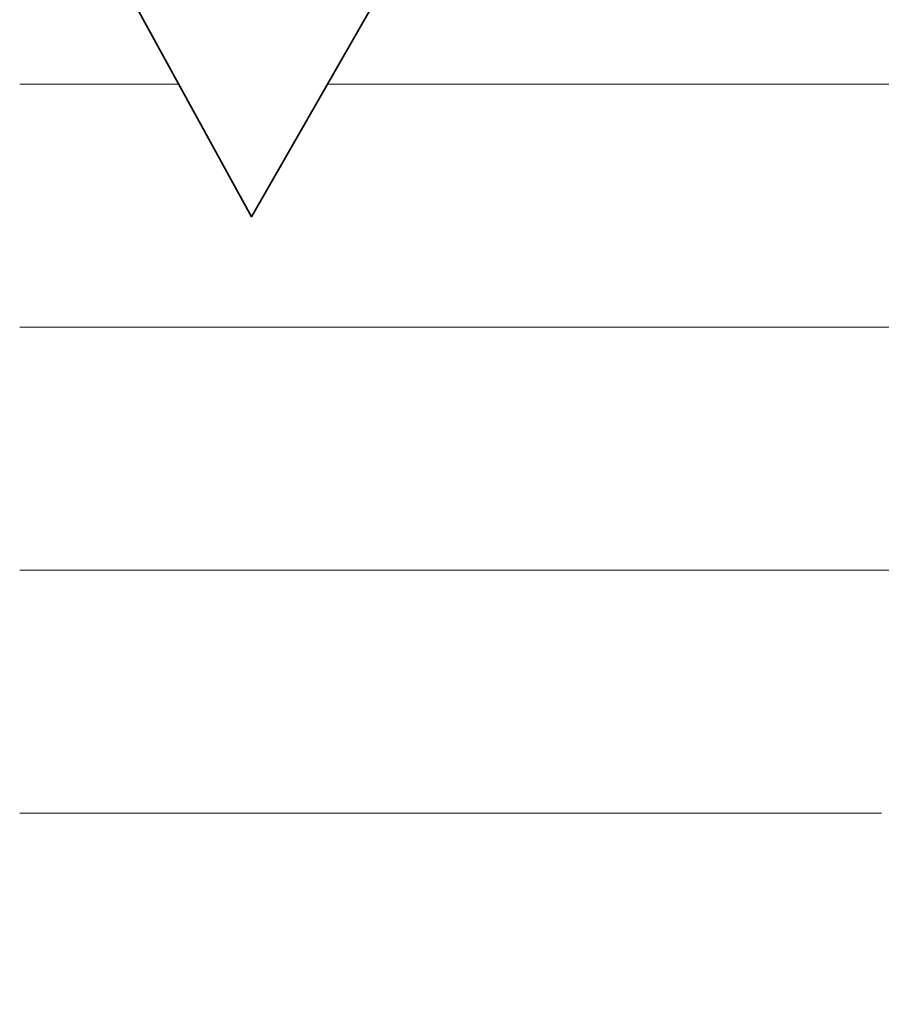
# Model space of a CAD drawing. Units: millimetres. Extents: x 59 to 11996, y 24 to 8424.
# Drawn here: x 8649 to 8674, y 512 to 541 of the extents above; entities that cross this region are included whole.
import ezdxf

# ---------------------------------------------------------------- set-up
doc = ezdxf.new("R2010")
doc.units = ezdxf.units.MM
doc.header["$MEASUREMENT"] = 0
doc.layers.add('(1) Shape lines', color=7, linetype='Continuous', lineweight=35)
doc.layers.add('(9) Sheet', color=7, linetype='Continuous', lineweight=35)

# ---------------------------------------------------------------- blocks, each defined once
blk = doc.blocks.new('HATCH_935_a5ccd01e-97cd-44af-b0f7-0c665d666d19')
at = {"layer": '(1) Shape lines', "color": 0, "lineweight": 9}
for p, q in [((8648.899, 539), (8648.895, 539)), ((8648.902, 532), (8648.895, 532)), ((8648.905, 525), (8648.895, 525)), ((8648.908, 518), (8648.895, 518))]:
    blk.add_line(p, q, dxfattribs=at)
blk = doc.blocks.new('HATCH_936_4c0bc230-21c9-492b-810b-0be2c218a86f')
at = {"layer": '(1) Shape lines', "color": 0, "lineweight": 9}
for p, q in [((8648.968, 539), (8648.899, 539)), ((8648.968, 532), (8648.902, 532)), ((8648.968, 525), (8648.905, 525)), ((8648.968, 518), (8648.908, 518))]:
    blk.add_line(p, q, dxfattribs=at)
blk = doc.blocks.new('HATCH_939_db127b98-93bf-424a-845c-b3ee065c9ee7')
at = {"layer": '(1) Shape lines', "color": 0, "lineweight": 9}
for p, q in [((8648.969, 539), (8648.968, 539)), ((8648.97, 532), (8648.968, 532)), ((8648.971, 525), (8648.968, 525)), ((8648.972, 518), (8648.968, 518))]:
    blk.add_line(p, q, dxfattribs=at)
blk = doc.blocks.new('HATCH_940_2d650936-fea9-4da9-8ef4-0220450d039a')
at = {"layer": '(1) Shape lines', "color": 0, "lineweight": 9}
for p, q in [((8648.989, 539), (8648.969, 539)), ((8648.989, 532), (8648.97, 532)), ((8648.989, 525), (8648.971, 525)), ((8648.989, 518), (8648.972, 518))]:
    blk.add_line(p, q, dxfattribs=at)
blk = doc.blocks.new('HATCH_943_a1d26199-a868-454d-84c1-e6129c3759b0')
at = {"layer": '(1) Shape lines', "color": 0, "lineweight": 9}
for p, q in [((8649.006, 539), (8648.989, 539)), ((8649.02, 532), (8648.989, 532)), ((8649.034, 525), (8648.989, 525)), ((8649.049, 518), (8648.989, 518))]:
    blk.add_line(p, q, dxfattribs=at)
blk = doc.blocks.new('HATCH_944_3c99f12b-97a9-4d3f-80f0-cb355a1c7b57')
at = {"layer": '(1) Shape lines', "color": 0, "lineweight": 9}
for p, q in [((8649.327, 539), (8649.006, 539)), ((8649.327, 532), (8649.02, 532)), ((8649.327, 525), (8649.034, 525)), ((8649.327, 518), (8649.049, 518))]:
    blk.add_line(p, q, dxfattribs=at)
blk = doc.blocks.new('HATCH_947_a16ee149-c0f0-4669-8635-6a7914cf6605')
at = {"layer": '(1) Shape lines', "color": 0, "lineweight": 9}
for p, q in [((8649.33, 539), (8649.327, 539)), ((8649.332, 532), (8649.327, 532)), ((8649.335, 525), (8649.327, 525)), ((8649.337, 518), (8649.327, 518))]:
    blk.add_line(p, q, dxfattribs=at)
blk = doc.blocks.new('HATCH_948_f7dee745-8184-499d-8f41-f3e7468e66e6')
at = {"layer": '(1) Shape lines', "color": 0, "lineweight": 9}
for p, q in [((8649.386, 539), (8649.33, 539)), ((8649.386, 532), (8649.332, 532)), ((8649.386, 525), (8649.335, 525)), ((8649.386, 518), (8649.337, 518))]:
    blk.add_line(p, q, dxfattribs=at)
blk = doc.blocks.new('HATCH_951_83945137-a971-4448-a809-6fca043033f7')
at = {"layer": '(1) Shape lines', "color": 0, "lineweight": 9}
for p, q in [((8649.422, 539), (8649.386, 539)), ((8649.455, 532), (8649.386, 532)), ((8649.488, 525), (8649.386, 525)), ((8649.522, 518), (8649.386, 518))]:
    blk.add_line(p, q, dxfattribs=at)
blk = doc.blocks.new('HATCH_952_f684e69a-1c72-4b96-ae0b-77082bc7772b')
at = {"layer": '(1) Shape lines', "color": 0, "lineweight": 9}
for p, q in [((8650.179, 539), (8649.422, 539)), ((8650.179, 532), (8649.455, 532)), ((8650.179, 525), (8649.488, 525)), ((8650.179, 518), (8649.522, 518))]:
    blk.add_line(p, q, dxfattribs=at)
blk = doc.blocks.new('HATCH_955_6cce115b-d46d-48e8-a5ac-72ddb94fe125')
at = {"layer": '(1) Shape lines', "color": 0, "lineweight": 9}
for p, q in [((8650.182, 539), (8650.179, 539)), ((8650.185, 532), (8650.179, 532)), ((8650.189, 525), (8650.179, 525)), ((8650.192, 518), (8650.179, 518))]:
    blk.add_line(p, q, dxfattribs=at)
blk = doc.blocks.new('HATCH_956_c72f6c2b-f6ad-4782-b90c-86aae81d8e22')
at = {"layer": '(1) Shape lines', "color": 0, "lineweight": 9}
for p, q in [((8650.259, 539), (8650.182, 539)), ((8650.259, 532), (8650.185, 532)), ((8650.259, 525), (8650.189, 525)), ((8650.259, 518), (8650.192, 518))]:
    blk.add_line(p, q, dxfattribs=at)
blk = doc.blocks.new('HATCH_959_fa49fbf6-5f40-4c9e-907f-e83d71b286ec')
at = {"layer": '(1) Shape lines', "color": 0, "lineweight": 9}
for p, q in [((8650.311, 539), (8650.259, 539)), ((8650.372, 532), (8650.259, 532)), ((8650.434, 525), (8650.259, 525)), ((8650.495, 518), (8650.259, 518))]:
    blk.add_line(p, q, dxfattribs=at)
blk = doc.blocks.new('HATCH_960_23e4a9df-8775-426c-a741-5f4482a2d82d')
at = {"layer": '(1) Shape lines', "color": 0, "lineweight": 9}
for p, q in [((8651.732, 539), (8650.311, 539)), ((8651.732, 532), (8650.372, 532)), ((8651.732, 525), (8650.434, 525)), ((8651.732, 518), (8650.495, 518))]:
    blk.add_line(p, q, dxfattribs=at)
blk = doc.blocks.new('HATCH_963_25e5f4b6-62c8-4eef-910c-f10508c74665')
at = {"layer": '(1) Shape lines', "color": 0, "lineweight": 9}
for p, q in [((8651.733, 539), (8651.732, 539)), ((8651.735, 532), (8651.732, 532)), ((8651.737, 525), (8651.732, 525)), ((8651.739, 518), (8651.732, 518))]:
    blk.add_line(p, q, dxfattribs=at)
blk = doc.blocks.new('HATCH_964_b37f4941-c315-439a-9cfa-460eac54b4f0')
at = {"layer": '(1) Shape lines', "color": 0, "lineweight": 9}
for p, q in [((8651.781, 539), (8651.733, 539)), ((8651.781, 532), (8651.735, 532)), ((8651.781, 525), (8651.737, 525)), ((8651.781, 518), (8651.739, 518))]:
    blk.add_line(p, q, dxfattribs=at)
blk = doc.blocks.new('HATCH_967_3a02309b-d84a-4f40-996d-410c211ac7d3')
at = {"layer": '(1) Shape lines', "color": 0, "lineweight": 9}
for p, q in [((8651.801, 539), (8651.781, 539)), ((8651.845, 532), (8651.781, 532)), ((8651.889, 525), (8651.781, 525)), ((8651.934, 518), (8651.781, 518))]:
    blk.add_line(p, q, dxfattribs=at)
blk = doc.blocks.new('HATCH_968_6d202ce0-8ba7-452a-8fe0-8845b67b07ca')
at = {"layer": '(1) Shape lines', "color": 0, "lineweight": 9}
for p, q in [((8652.837, 539), (8651.801, 539)), ((8652.837, 532), (8651.845, 532)), ((8652.837, 525), (8651.889, 525)), ((8652.837, 518), (8651.934, 518))]:
    blk.add_line(p, q, dxfattribs=at)
blk = doc.blocks.new('HATCH_971_9c94c37f-c14e-46bc-bd65-4421abc36bf1')
at = {"layer": '(1) Shape lines', "color": 0, "lineweight": 9}
for p, q in [((8652.837, 539), (8652.837, 539)), ((8652.837, 532), (8652.837, 532)), ((8652.837, 525), (8652.837, 525)), ((8652.837, 518), (8652.837, 518))]:
    blk.add_line(p, q, dxfattribs=at)
blk = doc.blocks.new('HATCH_972_f6948d63-9855-4119-9baf-caa300c99084')
at = {"layer": '(1) Shape lines', "color": 0, "lineweight": 9}
for p, q in [((8652.839, 539), (8652.837, 539)), ((8652.839, 532), (8652.837, 532)), ((8652.839, 525), (8652.837, 525)), ((8652.839, 518), (8652.837, 518))]:
    blk.add_line(p, q, dxfattribs=at)
blk = doc.blocks.new('HATCH_975_6c92a7ac-d3aa-49f9-af62-25d4b30b563e')
at = {"layer": '(1) Shape lines', "color": 0, "lineweight": 9}
for p, q in [((8652.848, 539), (8652.839, 539)), ((8652.902, 532), (8652.839, 532)), ((8652.956, 525), (8652.839, 525)), ((8653.01, 518), (8652.839, 518))]:
    blk.add_line(p, q, dxfattribs=at)
blk = doc.blocks.new('HATCH_976_a0060bc8-67cc-48e8-a6f9-73a10f090481')
at = {"layer": '(1) Shape lines', "color": 0, "lineweight": 9}
for p, q in [((8653.469, 539), (8652.848, 539)), ((8654.125, 532), (8652.902, 532)), ((8654.125, 525), (8652.956, 525)), ((8654.125, 518), (8653.01, 518))]:
    blk.add_line(p, q, dxfattribs=at)
blk = doc.blocks.new('HATCH_979_35c8a947-d205-405b-8c80-2264b7e38659')
at = {"layer": '(1) Shape lines', "color": 0, "lineweight": 9}
for p, q in [((8654.127, 532), (8654.125, 532)), ((8654.13, 525), (8654.125, 525)), ((8654.133, 518), (8654.125, 518))]:
    blk.add_line(p, q, dxfattribs=at)
blk = doc.blocks.new('HATCH_980_57aa27de-8ff7-409c-b51d-576aad1a5abd')
at = {"layer": '(1) Shape lines', "color": 0, "lineweight": 9}
for p, q in [((8654.195, 532), (8654.127, 532)), ((8654.195, 525), (8654.13, 525)), ((8654.195, 518), (8654.133, 518))]:
    blk.add_line(p, q, dxfattribs=at)
blk = doc.blocks.new('HATCH_983_464061d8-2a28-4c68-9a0d-d73cf061cecf')
at = {"layer": '(1) Shape lines', "color": 0, "lineweight": 9}
for p, q in [((8654.241, 532), (8654.195, 532)), ((8654.299, 525), (8654.195, 525)), ((8654.356, 518), (8654.195, 518))]:
    blk.add_line(p, q, dxfattribs=at)
blk = doc.blocks.new('HATCH_984_3ed5c869-9083-4582-bd5c-caf0abe2fd41')
at = {"layer": '(1) Shape lines', "color": 0, "lineweight": 9}
for p, q in [((8655.565, 532), (8654.241, 532)), ((8655.565, 525), (8654.299, 525)), ((8655.565, 518), (8654.356, 518))]:
    blk.add_line(p, q, dxfattribs=at)
blk = doc.blocks.new('HATCH_987_e9a72f0d-a5d6-41b1-b135-8f313f284b19')
at = {"layer": '(1) Shape lines', "color": 0, "lineweight": 9}
for p, q in [((8655.567, 532), (8655.565, 532)), ((8655.571, 525), (8655.565, 525)), ((8655.575, 518), (8655.565, 518))]:
    blk.add_line(p, q, dxfattribs=at)
blk = doc.blocks.new('HATCH_988_6d79775b-5c34-40f6-a1ac-1bdf5be93a7a')
at = {"layer": '(1) Shape lines', "color": 0, "lineweight": 9}
for p, q in [((8655.659, 532), (8655.567, 532)), ((8655.659, 525), (8655.571, 525)), ((8655.659, 518), (8655.575, 518))]:
    blk.add_line(p, q, dxfattribs=at)
blk = doc.blocks.new('HATCH_991_2f1ac34e-966f-4bdb-804d-73d7a60e5cc8')
at = {"layer": '(1) Shape lines', "color": 0, "lineweight": 9}
for p, q in [((8655.662, 532), (8655.659, 532)), ((8655.67, 525), (8655.659, 525)), ((8655.677, 518), (8655.659, 518))]:
    blk.add_line(p, q, dxfattribs=at)
blk = doc.blocks.new('HATCH_992_6fa7d45b-9825-4bbe-b0d0-41a42920458b')
at = {"layer": '(1) Shape lines', "color": 0, "lineweight": 9}
for p, q in [((8655.832, 532), (8655.662, 532)), ((8655.832, 525), (8655.67, 525)), ((8655.832, 518), (8655.677, 518))]:
    blk.add_line(p, q, dxfattribs=at)
blk = doc.blocks.new('HATCH_995_30a6eb57-da77-45eb-b7ff-aba77a9b1357')
at = {"layer": '(1) Shape lines', "color": 0, "lineweight": 9}
for p, q in [((8655.838, 532), (8655.832, 532)), ((8655.85, 525), (8655.832, 525)), ((8655.862, 518), (8655.832, 518))]:
    blk.add_line(p, q, dxfattribs=at)
blk = doc.blocks.new('HATCH_996_6b21188e-b437-429c-944b-71a586ad52a7')
at = {"layer": '(1) Shape lines', "color": 0, "lineweight": 9}
for p, q in [((8656.115, 532), (8655.838, 532)), ((8656.115, 525), (8655.85, 525)), ((8656.115, 518), (8655.862, 518))]:
    blk.add_line(p, q, dxfattribs=at)
blk = doc.blocks.new('HATCH_999_578a36a9-9754-4feb-b95f-d036c8cc9b6d')
at = {"layer": '(1) Shape lines', "color": 0, "lineweight": 9}
for p, q in [((8656.149, 532), (8656.115, 532)), ((8656.207, 525), (8656.115, 525)), ((8656.264, 518), (8656.115, 518))]:
    blk.add_line(p, q, dxfattribs=at)
blk = doc.blocks.new('HATCH_1000_46aa123d-99d3-49f0-a611-f2cdd27cf5f1')
at = {"layer": '(1) Shape lines', "color": 0, "lineweight": 9}
for p, q in [((8657.463, 532), (8656.149, 532)), ((8657.463, 525), (8656.207, 525)), ((8657.463, 518), (8656.264, 518))]:
    blk.add_line(p, q, dxfattribs=at)
blk = doc.blocks.new('HATCH_1003_36a00718-8832-47b9-9042-0ab4c9f8d5ae')
at = {"layer": '(1) Shape lines', "color": 0, "lineweight": 9}
for p, q in [((8657.476, 532), (8657.463, 532)), ((8657.489, 525), (8657.463, 525)), ((8657.502, 518), (8657.463, 518))]:
    blk.add_line(p, q, dxfattribs=at)
blk = doc.blocks.new('HATCH_1004_8d67cc59-570a-4f54-a9fe-7bfd39d729b3')
at = {"layer": '(1) Shape lines', "color": 0, "lineweight": 9}
for p, q in [((8657.775, 539), (8657.754, 539)), ((8657.775, 532), (8657.476, 532)), ((8657.775, 525), (8657.489, 525)), ((8657.775, 518), (8657.502, 518))]:
    blk.add_line(p, q, dxfattribs=at)
blk = doc.blocks.new('HATCH_1007_f8090a3b-37d7-46d0-a9af-77cb6864b111')
at = {"layer": '(1) Shape lines', "color": 0, "lineweight": 9}
for p, q in [((8657.775, 539), (8657.775, 539)), ((8657.852, 532), (8657.775, 532)), ((8657.929, 525), (8657.775, 525)), ((8658.006, 518), (8657.775, 518))]:
    blk.add_line(p, q, dxfattribs=at)
blk = doc.blocks.new('HATCH_1008_583a9c7b-f91e-4029-af8f-e268cf1048a5')
at = {"layer": '(1) Shape lines', "color": 0, "lineweight": 9}
for p, q in [((8659.56, 539), (8657.775, 539)), ((8659.56, 532), (8657.852, 532)), ((8659.56, 525), (8657.929, 525)), ((8659.56, 518), (8658.006, 518))]:
    blk.add_line(p, q, dxfattribs=at)
blk = doc.blocks.new('HATCH_1011_ff6cf909-f59f-474f-824e-9250efbcb9db')
at = {"layer": '(1) Shape lines', "color": 0, "lineweight": 9}
for p, q in [((8659.569, 539), (8659.56, 539)), ((8659.59, 532), (8659.56, 532)), ((8659.611, 525), (8659.56, 525)), ((8659.631, 518), (8659.56, 518))]:
    blk.add_line(p, q, dxfattribs=at)
blk = doc.blocks.new('HATCH_1012_10aea0bf-c218-4cd9-af7d-db38222f18c5')
at = {"layer": '(1) Shape lines', "color": 0, "lineweight": 9}
for p, q in [((8660.049, 539), (8659.569, 539)), ((8660.049, 532), (8659.59, 532)), ((8660.049, 525), (8659.611, 525)), ((8660.049, 518), (8659.631, 518))]:
    blk.add_line(p, q, dxfattribs=at)
blk = doc.blocks.new('HATCH_1015_3684e0ae-8e9b-4794-b9cd-8dba5c3a4b6d')
at = {"layer": '(1) Shape lines', "color": 0, "lineweight": 9}
for p, q in [((8660.096, 539), (8660.049, 539)), ((8660.179, 532), (8660.049, 532)), ((8660.262, 525), (8660.049, 525)), ((8660.346, 518), (8660.049, 518))]:
    blk.add_line(p, q, dxfattribs=at)
blk = doc.blocks.new('HATCH_1016_ed34c7fe-c48e-4861-9935-b9915f0a872b')
at = {"layer": '(1) Shape lines', "color": 0, "lineweight": 9}
for p, q in [((8661.97, 539), (8660.096, 539)), ((8661.97, 532), (8660.179, 532)), ((8661.97, 525), (8660.262, 525)), ((8661.97, 518), (8660.346, 518))]:
    blk.add_line(p, q, dxfattribs=at)
blk = doc.blocks.new('HATCH_1019_a18d257d-2b18-4353-afe9-31cf6566b742')
at = {"layer": '(1) Shape lines', "color": 0, "lineweight": 9}
for p, q in [((8662.001, 539), (8661.97, 539)), ((8662.032, 532), (8661.97, 532)), ((8662.062, 525), (8661.97, 525)), ((8662.093, 518), (8661.97, 518))]:
    blk.add_line(p, q, dxfattribs=at)
blk = doc.blocks.new('HATCH_1020_78fcfa7d-0d55-4fe0-8a1b-3bc0442425f5')
at = {"layer": '(1) Shape lines', "color": 0, "lineweight": 9}
for p, q in [((8662.68, 539), (8662.001, 539)), ((8662.68, 532), (8662.032, 532)), ((8662.68, 525), (8662.062, 525)), ((8662.68, 518), (8662.093, 518))]:
    blk.add_line(p, q, dxfattribs=at)
blk = doc.blocks.new('HATCH_1023_1c97efa0-4eb2-4f77-972e-c73e4bb6aff0')
at = {"layer": '(1) Shape lines', "color": 0, "lineweight": 9}
for p, q in [((8662.701, 539), (8662.68, 539)), ((8662.719, 532), (8662.68, 532)), ((8662.736, 525), (8662.68, 525)), ((8662.754, 518), (8662.68, 518))]:
    blk.add_line(p, q, dxfattribs=at)
blk = doc.blocks.new('HATCH_1024_ebbc6fe9-148b-4132-aab5-f9823c4146ba')
at = {"layer": '(1) Shape lines', "color": 0, "lineweight": 9}
for p, q in [((8663.09, 539), (8662.701, 539)), ((8663.09, 532), (8662.719, 532)), ((8663.09, 525), (8662.736, 525)), ((8663.09, 518), (8662.754, 518))]:
    blk.add_line(p, q, dxfattribs=at)
blk = doc.blocks.new('HATCH_1029_ff719811-9a75-4c3c-86ab-751a638bc8f6')
at = {"layer": '(1) Shape lines', "color": 0, "lineweight": 9}
for p, q in [((8663.099, 539), (8663.09, 539)), ((8663.106, 532), (8663.09, 532)), ((8663.112, 525), (8663.09, 525)), ((8663.119, 518), (8663.09, 518))]:
    blk.add_line(p, q, dxfattribs=at)
blk = doc.blocks.new('HATCH_1030_32bb847a-52e2-4c9d-a19a-bd634a12e99a')
at = {"layer": '(1) Shape lines', "color": 0, "lineweight": 9}
for p, q in [((8663.252, 539), (8663.099, 539)), ((8663.252, 532), (8663.106, 532)), ((8663.252, 525), (8663.112, 525)), ((8663.252, 518), (8663.119, 518))]:
    blk.add_line(p, q, dxfattribs=at)
blk = doc.blocks.new('HATCH_1035_1635eaea-dbfb-4819-9565-ff54e20f9efe')
at = {"layer": '(1) Shape lines', "color": 0, "lineweight": 9}
for p, q in [((8663.252, 539), (8663.252, 539)), ((8663.253, 532), (8663.252, 532)), ((8663.254, 525), (8663.252, 525)), ((8663.254, 518), (8663.252, 518))]:
    blk.add_line(p, q, dxfattribs=at)
blk = doc.blocks.new('HATCH_1036_831b63b2-b85a-431f-8e6c-7a4296728400')
at = {"layer": '(1) Shape lines', "color": 0, "lineweight": 9}
for p, q in [((8663.267, 539), (8663.252, 539)), ((8663.267, 532), (8663.253, 532)), ((8663.267, 525), (8663.254, 525)), ((8663.267, 518), (8663.254, 518))]:
    blk.add_line(p, q, dxfattribs=at)
blk = doc.blocks.new('HATCH_1041_299bbecc-4c2b-46c3-98ba-bdb33c9c5921')
at = {"layer": '(1) Shape lines', "color": 0, "lineweight": 9}
for p, q in [((8663.282, 539), (8663.267, 539)), ((8663.294, 532), (8663.267, 532)), ((8663.305, 525), (8663.267, 525)), ((8663.316, 518), (8663.267, 518))]:
    blk.add_line(p, q, dxfattribs=at)
blk = doc.blocks.new('HATCH_1042_1a8bc7f8-33f9-4504-aee9-4b73465dbc26')
at = {"layer": '(1) Shape lines', "color": 0, "lineweight": 9}
for p, q in [((8663.533, 539), (8663.282, 539)), ((8663.533, 532), (8663.294, 532)), ((8663.533, 525), (8663.305, 525)), ((8663.533, 518), (8663.316, 518))]:
    blk.add_line(p, q, dxfattribs=at)
blk = doc.blocks.new('HATCH_1047_14bf34dd-7e4b-42f4-98d0-1ed353500806')
at = {"layer": '(1) Shape lines', "color": 0, "lineweight": 9}
for p, q in [((8663.535, 539), (8663.533, 539)), ((8663.537, 532), (8663.533, 532)), ((8663.538, 525), (8663.533, 525)), ((8663.54, 518), (8663.533, 518))]:
    blk.add_line(p, q, dxfattribs=at)
blk = doc.blocks.new('HATCH_1048_f0bfc1c3-5dc3-45d5-a122-a770baf94b2d')
at = {"layer": '(1) Shape lines', "color": 0, "lineweight": 9}
for p, q in [((8663.569, 539), (8663.535, 539)), ((8663.569, 532), (8663.537, 532)), ((8663.569, 525), (8663.538, 525)), ((8663.569, 518), (8663.54, 518))]:
    blk.add_line(p, q, dxfattribs=at)
blk = doc.blocks.new('HATCH_1053_18099319-e359-45a7-9b5a-6222cf1528c7')
at = {"layer": '(1) Shape lines', "color": 0, "lineweight": 9}
for p, q in [((8663.597, 539), (8663.569, 539)), ((8663.616, 532), (8663.569, 532)), ((8663.635, 525), (8663.569, 525)), ((8663.654, 518), (8663.569, 518))]:
    blk.add_line(p, q, dxfattribs=at)
blk = doc.blocks.new('HATCH_1054_a36310e9-f1ab-43a8-a105-d57160f08ab0')
at = {"layer": '(1) Shape lines', "color": 0, "lineweight": 9}
for p, q in [((8664.017, 539), (8663.597, 539)), ((8664.017, 532), (8663.616, 532)), ((8664.017, 525), (8663.635, 525)), ((8664.017, 518), (8663.654, 518))]:
    blk.add_line(p, q, dxfattribs=at)
blk = doc.blocks.new('HATCH_1059_b3f07852-4e53-4cb2-bfc3-b92055dec9f4')
at = {"layer": '(1) Shape lines', "color": 0, "lineweight": 9}
for p, q in [((8664.022, 539), (8664.017, 539)), ((8664.025, 532), (8664.017, 532)), ((8664.028, 525), (8664.017, 525)), ((8664.03, 518), (8664.017, 518))]:
    blk.add_line(p, q, dxfattribs=at)
blk = doc.blocks.new('HATCH_1060_9ee6cbdb-9337-4d03-bc7e-567eae21e0d5')
at = {"layer": '(1) Shape lines', "color": 0, "lineweight": 9}
for p, q in [((8664.085, 539), (8664.022, 539)), ((8664.085, 532), (8664.025, 532)), ((8664.085, 525), (8664.028, 525)), ((8664.085, 518), (8664.03, 518))]:
    blk.add_line(p, q, dxfattribs=at)
blk = doc.blocks.new('HATCH_1065_bee0e7ba-f890-4a92-b3e4-1ea85f9a56fd')
at = {"layer": '(1) Shape lines', "color": 0, "lineweight": 9}
for p, q in [((8664.127, 539), (8664.085, 539)), ((8664.154, 532), (8664.085, 532)), ((8664.181, 525), (8664.085, 525)), ((8664.208, 518), (8664.085, 518))]:
    blk.add_line(p, q, dxfattribs=at)
blk = doc.blocks.new('HATCH_1066_35a2c783-95ec-43e9-ad5f-90c17d50bb0c')
at = {"layer": '(1) Shape lines', "color": 0, "lineweight": 9}
for p, q in [((8664.714, 539), (8664.127, 539)), ((8664.714, 532), (8664.154, 532)), ((8664.714, 525), (8664.181, 525)), ((8664.714, 518), (8664.208, 518))]:
    blk.add_line(p, q, dxfattribs=at)
blk = doc.blocks.new('HATCH_1071_593e577f-6704-429d-961c-39fe39dcd522')
at = {"layer": '(1) Shape lines', "color": 0, "lineweight": 9}
for p, q in [((8664.718, 539), (8664.714, 539)), ((8664.72, 532), (8664.714, 532)), ((8664.721, 525), (8664.714, 525)), ((8664.723, 518), (8664.714, 518))]:
    blk.add_line(p, q, dxfattribs=at)
blk = doc.blocks.new('HATCH_1072_95e5e752-e7ac-447b-aaba-837d253d2b7f')
at = {"layer": '(1) Shape lines', "color": 0, "lineweight": 9}
for p, q in [((8664.758, 539), (8664.718, 539)), ((8664.758, 532), (8664.72, 532)), ((8664.758, 525), (8664.721, 525)), ((8664.758, 518), (8664.723, 518))]:
    blk.add_line(p, q, dxfattribs=at)
blk = doc.blocks.new('HATCH_1077_74ed49eb-958c-49ba-998a-425b7011d5fd')
at = {"layer": '(1) Shape lines', "color": 0, "lineweight": 9}
for p, q in [((8664.766, 539), (8664.758, 539)), ((8664.771, 532), (8664.758, 532)), ((8664.775, 525), (8664.758, 525)), ((8664.78, 518), (8664.758, 518))]:
    blk.add_line(p, q, dxfattribs=at)
blk = doc.blocks.new('HATCH_1078_368c0aef-82a8-4f67-beb9-ffaf10083f74')
at = {"layer": '(1) Shape lines', "color": 0, "lineweight": 9}
for p, q in [((8664.868, 539), (8664.766, 539)), ((8664.868, 532), (8664.771, 532)), ((8664.868, 525), (8664.775, 525)), ((8664.868, 518), (8664.78, 518))]:
    blk.add_line(p, q, dxfattribs=at)
blk = doc.blocks.new('HATCH_1083_85d43752-ceec-4b52-b838-48fa6ce09207')
at = {"layer": '(1) Shape lines', "color": 0, "lineweight": 9}
for p, q in [((8664.931, 539), (8664.868, 539)), ((8664.967, 532), (8664.868, 532)), ((8665.002, 525), (8664.868, 525)), ((8665.038, 518), (8664.868, 518))]:
    blk.add_line(p, q, dxfattribs=at)
blk = doc.blocks.new('HATCH_1084_36859e72-fcee-4418-9cc2-b593b7e2d7a3')
at = {"layer": '(1) Shape lines', "color": 0, "lineweight": 9}
for p, q in [((8665.695, 539), (8664.931, 539)), ((8665.695, 532), (8664.967, 532)), ((8665.695, 525), (8665.002, 525)), ((8665.695, 518), (8665.038, 518))]:
    blk.add_line(p, q, dxfattribs=at)
blk = doc.blocks.new('HATCH_1089_dbf8982a-9b46-4474-9916-92f5108204c6')
at = {"layer": '(1) Shape lines', "color": 0, "lineweight": 9}
for p, q in [((8665.704, 539), (8665.695, 539)), ((8665.709, 532), (8665.695, 532)), ((8665.713, 525), (8665.695, 525)), ((8665.718, 518), (8665.695, 518))]:
    blk.add_line(p, q, dxfattribs=at)
blk = doc.blocks.new('HATCH_1090_8746ac93-523b-4812-9745-32f62f60a368')
at = {"layer": '(1) Shape lines', "color": 0, "lineweight": 9}
for p, q in [((8665.806, 539), (8665.704, 539)), ((8665.806, 532), (8665.709, 532)), ((8665.806, 525), (8665.713, 525)), ((8665.806, 518), (8665.718, 518))]:
    blk.add_line(p, q, dxfattribs=at)
blk = doc.blocks.new('HATCH_1095_723b4c5f-25d7-4815-9460-ec8f94327b57')
at = {"layer": '(1) Shape lines', "color": 0, "lineweight": 9}
for p, q in [((8665.82, 539), (8665.806, 539)), ((8665.827, 532), (8665.806, 532)), ((8665.834, 525), (8665.806, 525)), ((8665.842, 518), (8665.806, 518))]:
    blk.add_line(p, q, dxfattribs=at)
blk = doc.blocks.new('HATCH_1096_bda9963b-4cb7-45fa-9b75-33096d59383a')
at = {"layer": '(1) Shape lines', "color": 0, "lineweight": 9}
for p, q in [((8665.973, 539), (8665.82, 539)), ((8665.973, 532), (8665.827, 532)), ((8665.973, 525), (8665.834, 525)), ((8665.973, 518), (8665.842, 518))]:
    blk.add_line(p, q, dxfattribs=at)
blk = doc.blocks.new('HATCH_1101_7bd031cb-40eb-4af1-b685-085b58a3bd98')
at = {"layer": '(1) Shape lines', "color": 0, "lineweight": 9}
for p, q in [((8666.083, 539), (8665.973, 539)), ((8666.137, 532), (8665.973, 532)), ((8666.191, 525), (8665.973, 525)), ((8666.244, 518), (8665.973, 518))]:
    blk.add_line(p, q, dxfattribs=at)
blk = doc.blocks.new('HATCH_1102_91d0f521-b597-4598-ab21-04c168f80be7')
at = {"layer": '(1) Shape lines', "color": 0, "lineweight": 9}
for p, q in [((8667.215, 539), (8666.083, 539)), ((8667.215, 532), (8666.137, 532)), ((8667.215, 525), (8666.191, 525)), ((8667.215, 518), (8666.244, 518))]:
    blk.add_line(p, q, dxfattribs=at)
blk = doc.blocks.new('HATCH_1107_977dfb4f-c9d0-4c02-b96e-a0f17b9f1c38')
at = {"layer": '(1) Shape lines', "color": 0, "lineweight": 9}
for p, q in [((8667.239, 539), (8667.215, 539)), ((8667.249, 532), (8667.215, 532)), ((8667.259, 525), (8667.215, 525)), ((8667.269, 518), (8667.215, 518))]:
    blk.add_line(p, q, dxfattribs=at)
blk = doc.blocks.new('HATCH_1108_390360f9-99a3-4e62-b66a-c6d3c6d94dea')
at = {"layer": '(1) Shape lines', "color": 0, "lineweight": 9}
for p, q in [((8667.452, 539), (8667.239, 539)), ((8667.452, 532), (8667.249, 532)), ((8667.452, 525), (8667.259, 525)), ((8667.452, 518), (8667.269, 518))]:
    blk.add_line(p, q, dxfattribs=at)
blk = doc.blocks.new('HATCH_1113_b2ed0373-ed46-4d39-b7de-4bac54118a1d')
at = {"layer": '(1) Shape lines', "color": 0, "lineweight": 9}
for p, q in [((8667.49, 539), (8667.452, 539)), ((8667.505, 532), (8667.452, 532)), ((8667.521, 525), (8667.452, 525)), ((8667.537, 518), (8667.452, 518))]:
    blk.add_line(p, q, dxfattribs=at)
blk = doc.blocks.new('HATCH_1114_7b74ecbe-361f-43c9-9671-296842a41ecd')
at = {"layer": '(1) Shape lines', "color": 0, "lineweight": 9}
for p, q in [((8667.816, 539), (8667.49, 539)), ((8667.816, 532), (8667.505, 532)), ((8667.816, 525), (8667.521, 525)), ((8667.816, 518), (8667.537, 518))]:
    blk.add_line(p, q, dxfattribs=at)
blk = doc.blocks.new('HATCH_1119_3168c43b-0fa3-447e-8478-3606f5b95032')
at = {"layer": '(1) Shape lines', "color": 0, "lineweight": 9}
for p, q in [((8667.949, 539), (8667.816, 539)), ((8668.002, 532), (8667.816, 532)), ((8668.055, 525), (8667.816, 525)), ((8668.108, 518), (8667.816, 518))]:
    blk.add_line(p, q, dxfattribs=at)
blk = doc.blocks.new('HATCH_1120_630f5bd1-2710-41ae-9441-76c857c8929d')
at = {"layer": '(1) Shape lines', "color": 0, "lineweight": 9}
for p, q in [((8669.036, 539), (8667.949, 539)), ((8669.036, 532), (8668.002, 532)), ((8669.036, 525), (8668.055, 525)), ((8669.036, 518), (8668.108, 518))]:
    blk.add_line(p, q, dxfattribs=at)
blk = doc.blocks.new('HATCH_1125_2c404df5-f902-4e38-a0b4-7cfca12514e5')
at = {"layer": '(1) Shape lines', "color": 0, "lineweight": 9}
for p, q in [((8669.046, 539), (8669.036, 539)), ((8669.05, 532), (8669.036, 532)), ((8669.053, 525), (8669.036, 525)), ((8669.057, 518), (8669.036, 518))]:
    blk.add_line(p, q, dxfattribs=at)
blk = doc.blocks.new('HATCH_1126_9bce1f22-523e-4295-bf28-87a373d4417a')
at = {"layer": '(1) Shape lines', "color": 0, "lineweight": 9}
for p, q in [((8669.118, 539), (8669.046, 539)), ((8669.118, 532), (8669.05, 532)), ((8669.118, 525), (8669.053, 525)), ((8669.118, 518), (8669.057, 518))]:
    blk.add_line(p, q, dxfattribs=at)
blk = doc.blocks.new('HATCH_1131_f5215075-923d-4095-80b3-91f0b596b891')
at = {"layer": '(1) Shape lines', "color": 0, "lineweight": 9}
for p, q in [((8669.148, 539), (8669.118, 539)), ((8669.158, 532), (8669.118, 532)), ((8669.169, 525), (8669.118, 525)), ((8669.179, 518), (8669.118, 518))]:
    blk.add_line(p, q, dxfattribs=at)
blk = doc.blocks.new('HATCH_1132_7ff9f549-5359-4159-b2fd-8c45f82304ea')
at = {"layer": '(1) Shape lines', "color": 0, "lineweight": 9}
for p, q in [((8669.36, 539), (8669.148, 539)), ((8669.36, 532), (8669.158, 532)), ((8669.36, 525), (8669.169, 525)), ((8669.36, 518), (8669.179, 518))]:
    blk.add_line(p, q, dxfattribs=at)
blk = doc.blocks.new('HATCH_1137_06ebdfa4-90c6-4fc1-87f7-8460364dfdd5')
at = {"layer": '(1) Shape lines', "color": 0, "lineweight": 9}
for p, q in [((8669.514, 539), (8669.36, 539)), ((8669.568, 532), (8669.36, 532)), ((8669.621, 525), (8669.36, 525)), ((8669.675, 518), (8669.36, 518))]:
    blk.add_line(p, q, dxfattribs=at)
blk = doc.blocks.new('HATCH_1138_38793d14-cde7-41d6-a97a-5efffe1584d3')
at = {"layer": '(1) Shape lines', "color": 0, "lineweight": 9}
for p, q in [((8670.588, 539), (8669.514, 539)), ((8670.588, 532), (8669.568, 532)), ((8670.588, 525), (8669.621, 525)), ((8670.588, 518), (8669.675, 518))]:
    blk.add_line(p, q, dxfattribs=at)
blk = doc.blocks.new('HATCH_1143_6e78c973-6840-47df-b158-bf7af53728da')
at = {"layer": '(1) Shape lines', "color": 0, "lineweight": 9}
for p, q in [((8670.652, 539), (8670.588, 539)), ((8670.672, 532), (8670.588, 532)), ((8670.693, 525), (8670.588, 525)), ((8670.713, 518), (8670.588, 518))]:
    blk.add_line(p, q, dxfattribs=at)
blk = doc.blocks.new('HATCH_1144_ae4b4e00-0834-4c12-95cf-a4f14180fd0c')
at = {"layer": '(1) Shape lines', "color": 0, "lineweight": 9}
for p, q in [((8671.054, 539), (8670.652, 539)), ((8671.054, 532), (8670.672, 532)), ((8671.054, 525), (8670.693, 525)), ((8671.054, 518), (8670.713, 518))]:
    blk.add_line(p, q, dxfattribs=at)
blk = doc.blocks.new('HATCH_1149_b20ce587-0f86-4a97-893d-e6efd0ccd061')
at = {"layer": '(1) Shape lines', "color": 0, "lineweight": 9}
for p, q in [((8671.166, 539), (8671.054, 539)), ((8671.2, 532), (8671.054, 532)), ((8671.234, 525), (8671.054, 525)), ((8671.268, 518), (8671.054, 518))]:
    blk.add_line(p, q, dxfattribs=at)
blk = doc.blocks.new('HATCH_1150_93042e42-8b08-4089-af67-89ab3f508c65')
at = {"layer": '(1) Shape lines', "color": 0, "lineweight": 9}
for p, q in [((8671.833, 539), (8671.166, 539)), ((8671.833, 532), (8671.2, 532)), ((8671.833, 525), (8671.234, 525)), ((8671.833, 518), (8671.268, 518))]:
    blk.add_line(p, q, dxfattribs=at)
blk = doc.blocks.new('HATCH_1155_730152a2-0b9c-4608-87d0-456548ee7df7')
at = {"layer": '(1) Shape lines', "color": 0, "lineweight": 9}
for p, q in [((8671.915, 539), (8671.833, 539)), ((8671.939, 532), (8671.833, 532)), ((8671.962, 525), (8671.833, 525)), ((8671.986, 518), (8671.833, 518))]:
    blk.add_line(p, q, dxfattribs=at)
blk = doc.blocks.new('HATCH_1156_6f897378-9a68-445d-aab7-a6bcc2d5cafb')
at = {"layer": '(1) Shape lines', "color": 0, "lineweight": 9}
for p, q in [((8672.375, 539), (8671.915, 539)), ((8672.375, 532), (8671.939, 532)), ((8672.375, 525), (8671.962, 525)), ((8672.375, 518), (8671.986, 518))]:
    blk.add_line(p, q, dxfattribs=at)
blk = doc.blocks.new('HATCH_1161_5560a576-c06c-43a0-bf22-e37f2d9a55d3')
at = {"layer": '(1) Shape lines', "color": 0, "lineweight": 9}
for p, q in [((8672.443, 539), (8672.375, 539)), ((8672.461, 532), (8672.375, 532)), ((8672.48, 525), (8672.375, 525)), ((8672.498, 518), (8672.375, 518))]:
    blk.add_line(p, q, dxfattribs=at)
blk = doc.blocks.new('HATCH_1162_17c7887f-46a2-4c5d-9dbe-c53897f81477')
at = {"layer": '(1) Shape lines', "color": 0, "lineweight": 9}
for p, q in [((8672.802, 539), (8672.443, 539)), ((8672.802, 532), (8672.461, 532)), ((8672.802, 525), (8672.48, 525)), ((8672.802, 518), (8672.498, 518))]:
    blk.add_line(p, q, dxfattribs=at)
blk = doc.blocks.new('HATCH_1167_cd86a9bd-ecac-4b09-9089-5a696dbb2f9f')
at = {"layer": '(1) Shape lines', "color": 0, "lineweight": 9}
for p, q in [((8672.895, 539), (8672.802, 539)), ((8672.919, 532), (8672.802, 532)), ((8672.944, 525), (8672.802, 525)), ((8672.969, 518), (8672.802, 518))]:
    blk.add_line(p, q, dxfattribs=at)
blk = doc.blocks.new('HATCH_1168_b523d9e7-d0bc-4f98-b7dd-14499e274b82')
at = {"layer": '(1) Shape lines', "color": 0, "lineweight": 9}
for p, q in [((8673.37, 539), (8672.895, 539)), ((8673.37, 532), (8672.919, 532)), ((8673.37, 525), (8672.944, 525)), ((8673.37, 518), (8672.969, 518))]:
    blk.add_line(p, q, dxfattribs=at)
blk = doc.blocks.new('HATCH_1173_d30ec3b7-d35d-4c4e-9804-978b4330298e')
at = {"layer": '(1) Shape lines', "color": 0, "lineweight": 9}
for p, q in [((8673.372, 539), (8673.37, 539)), ((8673.373, 532), (8673.37, 532)), ((8673.374, 525), (8673.37, 525)), ((8673.375, 518), (8673.37, 518))]:
    blk.add_line(p, q, dxfattribs=at)
blk = doc.blocks.new('HATCH_1174_0193a42d-c6a2-48ad-9cff-7c06fa5df3d4')
at = {"layer": '(1) Shape lines', "color": 0, "lineweight": 9}
for p, q in [((8673.387, 539), (8673.372, 539)), ((8673.387, 532), (8673.373, 532)), ((8673.387, 525), (8673.374, 525)), ((8673.387, 518), (8673.375, 518))]:
    blk.add_line(p, q, dxfattribs=at)
blk = doc.blocks.new('HATCH_1179_105cceb0-a1d6-44de-a98a-83908a0fb220')
at = {"layer": '(1) Shape lines', "color": 0, "lineweight": 9}
for p, q in [((8673.41, 539), (8673.387, 539)), ((8673.416, 532), (8673.387, 532)), ((8673.422, 525), (8673.387, 525)), ((8673.428, 518), (8673.387, 518))]:
    blk.add_line(p, q, dxfattribs=at)
blk = doc.blocks.new('HATCH_1180_90762b3b-ffa8-4244-95db-7ee9843567ef')
at = {"layer": '(1) Shape lines', "color": 0, "lineweight": 9}
for p, q in [((8673.527, 539), (8673.41, 539)), ((8673.527, 532), (8673.416, 532)), ((8673.527, 525), (8673.422, 525)), ((8673.527, 518), (8673.428, 518))]:
    blk.add_line(p, q, dxfattribs=at)
blk = doc.blocks.new('HATCH_1185_e02ad02e-98b4-4ef8-b83c-9510d1b789e9')
at = {"layer": '(1) Shape lines', "color": 0, "lineweight": 9}
for p, q in [((8673.533, 539), (8673.527, 539)), ((8673.535, 532), (8673.527, 532)), ((8673.536, 525), (8673.527, 525)), ((8673.538, 518), (8673.527, 518))]:
    blk.add_line(p, q, dxfattribs=at)
blk = doc.blocks.new('HATCH_1186_61df9418-ab7a-49cb-bf4e-c785a8c08696')
at = {"layer": '(1) Shape lines', "color": 0, "lineweight": 9}
for p, q in [((8673.564, 539), (8673.533, 539)), ((8673.564, 532), (8673.535, 532)), ((8673.564, 525), (8673.536, 525)), ((8673.564, 518), (8673.538, 518))]:
    blk.add_line(p, q, dxfattribs=at)
blk = doc.blocks.new('HATCH_1191_954cd360-35bb-4b1f-8e96-838aabea1dc1')
at = {"layer": '(1) Shape lines', "color": 0, "lineweight": 9}
for p, q in [((8673.645, 539), (8673.564, 539)), ((8673.666, 532), (8673.564, 532)), ((8673.686, 525), (8673.564, 525)), ((8673.707, 518), (8673.564, 518))]:
    blk.add_line(p, q, dxfattribs=at)
blk = doc.blocks.new('HATCH_1192_b7190376-bc41-4743-9cc6-79a59d0d84fc')
at = {"layer": '(1) Shape lines', "color": 0, "lineweight": 9}
for p, q in [((8674.037, 539), (8673.645, 539)), ((8674.037, 532), (8673.666, 532)), ((8674.037, 525), (8673.686, 525))]:
    blk.add_line(p, q, dxfattribs=at)
blk = doc.blocks.new('GROUP_0_e2208b7e-9bc9-4c35-918e-72371132cda7')
at = {"layer": '(9) Sheet', "color": 7, "linetype": 'Continuous', "lineweight": 35, "ltscale": 20}
blk.add_lwpolyline([(8450.611, 553.38), (8498.432, 629.306), (8547.768, 535.192), (8603.948, 629.272), (8655.565, 535.178), (8709.449, 629.272), (8748.184, 553.38), (8656.115, 369.513), (8603.196, 466.111), (8548.308, 369.513)], close=True, dxfattribs=at)
at = {"layer": '(1) Shape lines', "color": 154, "linetype": 'ByBlock'}
for name in ['HATCH_1192_b7190376-bc41-4743-9cc6-79a59d0d84fc', 'HATCH_1138_38793d14-cde7-41d6-a97a-5efffe1584d3', 'HATCH_1143_6e78c973-6840-47df-b158-bf7af53728da', 'HATCH_1144_ae4b4e00-0834-4c12-95cf-a4f14180fd0c', 'HATCH_1149_b20ce587-0f86-4a97-893d-e6efd0ccd061', 'HATCH_1150_93042e42-8b08-4089-af67-89ab3f508c65', 'HATCH_1155_730152a2-0b9c-4608-87d0-456548ee7df7', 'HATCH_1156_6f897378-9a68-445d-aab7-a6bcc2d5cafb', 'HATCH_1161_5560a576-c06c-43a0-bf22-e37f2d9a55d3', 'HATCH_1162_17c7887f-46a2-4c5d-9dbe-c53897f81477', 'HATCH_1167_cd86a9bd-ecac-4b09-9089-5a696dbb2f9f', 'HATCH_1168_b523d9e7-d0bc-4f98-b7dd-14499e274b82', 'HATCH_1173_d30ec3b7-d35d-4c4e-9804-978b4330298e', 'HATCH_1174_0193a42d-c6a2-48ad-9cff-7c06fa5df3d4', 'HATCH_1179_105cceb0-a1d6-44de-a98a-83908a0fb220', 'HATCH_1180_90762b3b-ffa8-4244-95db-7ee9843567ef', 'HATCH_1185_e02ad02e-98b4-4ef8-b83c-9510d1b789e9', 'HATCH_1186_61df9418-ab7a-49cb-bf4e-c785a8c08696', 'HATCH_1191_954cd360-35bb-4b1f-8e96-838aabea1dc1', 'HATCH_1090_8746ac93-523b-4812-9745-32f62f60a368', 'HATCH_1095_723b4c5f-25d7-4815-9460-ec8f94327b57', 'HATCH_1096_bda9963b-4cb7-45fa-9b75-33096d59383a', 'HATCH_1101_7bd031cb-40eb-4af1-b685-085b58a3bd98', 'HATCH_1102_91d0f521-b597-4598-ab21-04c168f80be7', 'HATCH_1107_977dfb4f-c9d0-4c02-b96e-a0f17b9f1c38', 'HATCH_1108_390360f9-99a3-4e62-b66a-c6d3c6d94dea', 'HATCH_1113_b2ed0373-ed46-4d39-b7de-4bac54118a1d', 'HATCH_1114_7b74ecbe-361f-43c9-9671-296842a41ecd', 'HATCH_1119_3168c43b-0fa3-447e-8478-3606f5b95032', 'HATCH_1120_630f5bd1-2710-41ae-9441-76c857c8929d', 'HATCH_1125_2c404df5-f902-4e38-a0b4-7cfca12514e5', 'HATCH_1126_9bce1f22-523e-4295-bf28-87a373d4417a', 'HATCH_1131_f5215075-923d-4095-80b3-91f0b596b891', 'HATCH_1132_7ff9f549-5359-4159-b2fd-8c45f82304ea', 'HATCH_1137_06ebdfa4-90c6-4fc1-87f7-8460364dfdd5', 'HATCH_935_a5ccd01e-97cd-44af-b0f7-0c665d666d19', 'HATCH_936_4c0bc230-21c9-492b-810b-0be2c218a86f', 'HATCH_939_db127b98-93bf-424a-845c-b3ee065c9ee7', 'HATCH_940_2d650936-fea9-4da9-8ef4-0220450d039a', 'HATCH_943_a1d26199-a868-454d-84c1-e6129c3759b0', 'HATCH_944_3c99f12b-97a9-4d3f-80f0-cb355a1c7b57', 'HATCH_947_a16ee149-c0f0-4669-8635-6a7914cf6605', 'HATCH_948_f7dee745-8184-499d-8f41-f3e7468e66e6', 'HATCH_951_83945137-a971-4448-a809-6fca043033f7', 'HATCH_952_f684e69a-1c72-4b96-ae0b-77082bc7772b', 'HATCH_1016_ed34c7fe-c48e-4861-9935-b9915f0a872b', 'HATCH_1019_a18d257d-2b18-4353-afe9-31cf6566b742', 'HATCH_1020_78fcfa7d-0d55-4fe0-8a1b-3bc0442425f5', 'HATCH_1023_1c97efa0-4eb2-4f77-972e-c73e4bb6aff0', 'HATCH_1024_ebbc6fe9-148b-4132-aab5-f9823c4146ba', 'HATCH_1029_ff719811-9a75-4c3c-86ab-751a638bc8f6', 'HATCH_1030_32bb847a-52e2-4c9d-a19a-bd634a12e99a', 'HATCH_1035_1635eaea-dbfb-4819-9565-ff54e20f9efe', 'HATCH_1036_831b63b2-b85a-431f-8e6c-7a4296728400', 'HATCH_1041_299bbecc-4c2b-46c3-98ba-bdb33c9c5921', 'HATCH_1042_1a8bc7f8-33f9-4504-aee9-4b73465dbc26', 'HATCH_1047_14bf34dd-7e4b-42f4-98d0-1ed353500806', 'HATCH_1048_f0bfc1c3-5dc3-45d5-a122-a770baf94b2d', 'HATCH_1053_18099319-e359-45a7-9b5a-6222cf1528c7', 'HATCH_1054_a36310e9-f1ab-43a8-a105-d57160f08ab0', 'HATCH_1059_b3f07852-4e53-4cb2-bfc3-b92055dec9f4', 'HATCH_1060_9ee6cbdb-9337-4d03-bc7e-567eae21e0d5', 'HATCH_1065_bee0e7ba-f890-4a92-b3e4-1ea85f9a56fd', 'HATCH_1066_35a2c783-95ec-43e9-ad5f-90c17d50bb0c', 'HATCH_1071_593e577f-6704-429d-961c-39fe39dcd522', 'HATCH_1072_95e5e752-e7ac-447b-aaba-837d253d2b7f', 'HATCH_1077_74ed49eb-958c-49ba-998a-425b7011d5fd', 'HATCH_1078_368c0aef-82a8-4f67-beb9-ffaf10083f74', 'HATCH_1083_85d43752-ceec-4b52-b838-48fa6ce09207', 'HATCH_1084_36859e72-fcee-4418-9cc2-b593b7e2d7a3', 'HATCH_1089_dbf8982a-9b46-4474-9916-92f5108204c6', 'HATCH_955_6cce115b-d46d-48e8-a5ac-72ddb94fe125', 'HATCH_956_c72f6c2b-f6ad-4782-b90c-86aae81d8e22', 'HATCH_959_fa49fbf6-5f40-4c9e-907f-e83d71b286ec', 'HATCH_960_23e4a9df-8775-426c-a741-5f4482a2d82d', 'HATCH_963_25e5f4b6-62c8-4eef-910c-f10508c74665', 'HATCH_964_b37f4941-c315-439a-9cfa-460eac54b4f0', 'HATCH_967_3a02309b-d84a-4f40-996d-410c211ac7d3', 'HATCH_968_6d202ce0-8ba7-452a-8fe0-8845b67b07ca', 'HATCH_971_9c94c37f-c14e-46bc-bd65-4421abc36bf1', 'HATCH_972_f6948d63-9855-4119-9baf-caa300c99084', 'HATCH_975_6c92a7ac-d3aa-49f9-af62-25d4b30b563e', 'HATCH_976_a0060bc8-67cc-48e8-a6f9-73a10f090481', 'HATCH_1004_8d67cc59-570a-4f54-a9fe-7bfd39d729b3', 'HATCH_1007_f8090a3b-37d7-46d0-a9af-77cb6864b111', 'HATCH_1008_583a9c7b-f91e-4029-af8f-e268cf1048a5', 'HATCH_1011_ff6cf909-f59f-474f-824e-9250efbcb9db', 'HATCH_1012_10aea0bf-c218-4cd9-af7d-db38222f18c5', 'HATCH_1015_3684e0ae-8e9b-4794-b9cd-8dba5c3a4b6d', 'HATCH_979_35c8a947-d205-405b-8c80-2264b7e38659', 'HATCH_980_57aa27de-8ff7-409c-b51d-576aad1a5abd', 'HATCH_983_464061d8-2a28-4c68-9a0d-d73cf061cecf', 'HATCH_984_3ed5c869-9083-4582-bd5c-caf0abe2fd41', 'HATCH_987_e9a72f0d-a5d6-41b1-b135-8f313f284b19', 'HATCH_988_6d79775b-5c34-40f6-a1ac-1bdf5be93a7a', 'HATCH_991_2f1ac34e-966f-4bdb-804d-73d7a60e5cc8', 'HATCH_992_6fa7d45b-9825-4bbe-b0d0-41a42920458b', 'HATCH_995_30a6eb57-da77-45eb-b7ff-aba77a9b1357', 'HATCH_996_6b21188e-b437-429c-944b-71a586ad52a7', 'HATCH_999_578a36a9-9754-4feb-b95f-d036c8cc9b6d', 'HATCH_1000_46aa123d-99d3-49f0-a611-f2cdd27cf5f1', 'HATCH_1003_36a00718-8832-47b9-9042-0ab4c9f8d5ae']:
    blk.add_blockref(name, (0, 0), dxfattribs=at)

msp = doc.modelspace()

# ---------------------------------------------------------------- block references
at = {"color": 7, "linetype": 'ByBlock'}
msp.add_blockref('GROUP_0_e2208b7e-9bc9-4c35-918e-72371132cda7', (0, 0), dxfattribs=at)

doc.saveas('drawing.dxf')
